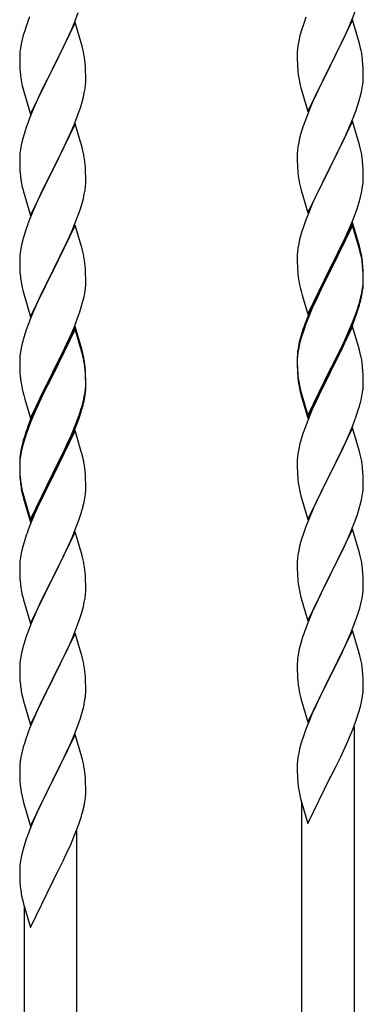
# Model space of a CAD drawing. Units: millimetres. Extents: x 0 to 8280, y 0 to 5795.
# Drawn here: x 7276 to 7388, y 4557 to 4877 of the extents above; entities that cross this region are included whole.
import ezdxf

# ---------------------------------------------------------------- set-up
doc = ezdxf.new("R2010")
doc.units = ezdxf.units.MM
doc.layers.add('YKK_A1', color=4, linetype='Continuous', lineweight=30)

msp = doc.modelspace()

# ---------------------------------------------------------------- linework, layer by layer
at = {"layer": 'YKK_A1', "linetype": 'Continuous', "ltscale": 0.5}
for p, q in [((7293.71, 4875.69), (7295.08, 4879.23)), ((7383.71, 4876.57), (7385.08, 4880.11)), ((7279.31, 4877.89), (7278.74, 4876.37)), ((7294.04, 4875.97), (7286.81, 4861.11)), ((7296.3, 4868.32), (7294.04, 4875.97)), ((7368.92, 4877.75), (7368.2, 4875.73)), ((7384.04, 4876.85), (7376.81, 4861.99)), ((7382.86, 4874.55), (7383.71, 4876.57)), ((7386.3, 4869.2), (7384.04, 4876.85)), ((7277.71, 4873.36), (7277.27, 4871.89)), ((7291.32, 4870.23), (7292.86, 4873.67)), ((7292.86, 4873.67), (7293.71, 4875.69)), ((7367.41, 4873.25), (7366.89, 4871.33)), ((7368.2, 4875.73), (7367.41, 4873.25)), ((7381.54, 4871.59), (7382.86, 4874.55)), ((7276.89, 4870.45), (7276.58, 4869.05)), ((7277.27, 4871.89), (7276.89, 4870.45)), ((7290.2, 4867.88), (7291.32, 4870.23)), ((7366.58, 4869.93), (7366.34, 4868.58)), ((7366.89, 4871.33), (7366.58, 4869.93)), ((7379.76, 4867.86), (7380.87, 4870.16)), ((7380.87, 4870.16), (7381.54, 4871.59)), ((7276.18, 4866.41), (7276.12, 4865.58)), ((7276.34, 4867.7), (7276.18, 4866.41)), ((7276.58, 4869.05), (7276.34, 4867.7)), ((7288.7, 4864.83), (7290.2, 4867.88)), ((7296.55, 4867.37), (7296.3, 4868.32)), ((7296.77, 4866.43), (7296.55, 4867.37)), ((7366.12, 4866.45), (7366.09, 4865.65)), ((7366.18, 4867.28), (7366.12, 4866.45)), ((7366.34, 4868.58), (7366.18, 4867.28)), ((7376.98, 4862.32), (7379.76, 4867.86)), ((7386.55, 4868.25), (7386.3, 4869.2)), ((7386.77, 4867.31), (7386.55, 4868.25)), ((7276.12, 4865.58), (7276.09, 4864.78)), ((7276.09, 4864.78), (7276.11, 4862.92)), ((7286.98, 4861.44), (7288.7, 4864.83)), ((7366.09, 4865.65), (7366.11, 4863.79)), ((7366.11, 4863.79), (7366.14, 4862.78)), ((7387.42, 4862.44), (7387.31, 4863.85)), ((7276.11, 4862.92), (7276.14, 4861.91)), ((7276.14, 4861.91), (7276.19, 4860.97)), ((7276.19, 4860.97), (7276.27, 4859.8)), ((7279.59, 4846.25), (7286.81, 4861.11)), ((7286.47, 4860.44), (7283.65, 4854.8)), ((7286.81, 4861.11), (7286.47, 4860.44)), ((7286.81, 4861.11), (7286.98, 4861.44)), ((7297.42, 4861.56), (7297.31, 4862.97)), ((7297.48, 4860.32), (7297.42, 4861.56)), ((7297.53, 4858.59), (7297.48, 4860.32)), ((7366.14, 4862.78), (7366.19, 4861.84)), ((7366.19, 4861.84), (7366.27, 4860.68)), ((7369.59, 4847.13), (7376.81, 4861.99)), ((7376.65, 4861.66), (7373.65, 4855.67)), ((7376.81, 4861.99), (7376.65, 4861.66)), ((7376.81, 4861.99), (7376.98, 4862.32)), ((7387.48, 4861.2), (7387.42, 4862.44)), ((7387.53, 4859.47), (7387.48, 4861.2)), ((7276.44, 4858.21), (7276.58, 4857.22)), ((7297.51, 4856.65), (7297.53, 4857.45)), ((7297.53, 4857.45), (7297.53, 4858.59)), ((7366.44, 4859.09), (7366.58, 4858.1)), ((7387.29, 4855.4), (7387.45, 4856.69)), ((7387.45, 4856.69), (7387.51, 4857.52)), ((7387.51, 4857.52), (7387.53, 4858.32)), ((7387.53, 4858.32), (7387.53, 4859.47)), ((7277.07, 4854.86), (7277.39, 4853.66)), ((7277.39, 4853.66), (7279.59, 4846.25)), ((7283.65, 4854.8), (7282.31, 4852)), ((7297.05, 4853.17), (7297.29, 4854.52)), ((7297.29, 4854.52), (7297.45, 4855.82)), ((7297.45, 4855.82), (7297.51, 4856.65)), ((7367.07, 4855.73), (7367.32, 4854.78)), ((7367.32, 4854.78), (7367.39, 4854.53)), ((7367.39, 4854.53), (7369.59, 4847.13)), ((7373.65, 4855.67), (7372.31, 4852.87)), ((7386.74, 4852.65), (7387.05, 4854.05)), ((7387.05, 4854.05), (7387.29, 4855.4)), ((7282.31, 4852), (7280.98, 4849.05)), ((7296.22, 4849.85), (7296.74, 4851.77)), ((7296.74, 4851.77), (7297.05, 4853.17)), ((7372.31, 4852.87), (7370.98, 4849.93)), ((7385.76, 4849.25), (7386.22, 4850.72)), ((7386.22, 4850.72), (7386.74, 4852.65)), ((7280.98, 4849.05), (7279.71, 4846.03)), ((7295.08, 4846.36), (7295.76, 4848.37)), ((7295.76, 4848.37), (7296.22, 4849.85)), ((7370.98, 4849.93), (7369.51, 4846.4)), ((7384.12, 4844.71), (7385.08, 4847.24)), ((7385.08, 4847.24), (7385.76, 4849.25)), ((7278.92, 4844), (7278.2, 4841.99)), ((7279.71, 4846.03), (7278.92, 4844)), ((7293.71, 4842.82), (7295.08, 4846.36)), ((7369.51, 4846.4), (7368.74, 4844.37)), ((7384.04, 4843.97), (7376.81, 4829.12)), ((7382.86, 4841.68), (7384.12, 4844.71)), ((7386.3, 4836.33), (7384.04, 4843.97)), ((7278.2, 4841.99), (7277.41, 4839.51)), ((7294.04, 4843.1), (7286.81, 4828.24)), ((7291.54, 4837.85), (7292.86, 4840.81)), ((7292.86, 4840.81), (7293.71, 4842.82)), ((7296.3, 4835.46), (7294.04, 4843.1)), ((7367.71, 4841.37), (7367.41, 4840.38)), ((7381.54, 4838.72), (7382.86, 4841.68)), ((7276.89, 4837.58), (7276.58, 4836.18)), ((7277.41, 4839.51), (7276.89, 4837.58)), ((7290.87, 4836.41), (7291.54, 4837.85)), ((7366.89, 4838.46), (7366.58, 4837.06)), ((7367.41, 4840.38), (7366.89, 4838.46)), ((7376.98, 4829.45), (7381.54, 4838.72)), ((7276.34, 4834.83), (7276.18, 4833.54)), ((7276.58, 4836.18), (7276.34, 4834.83)), ((7289.76, 4834.11), (7290.87, 4836.41)), ((7296.55, 4834.5), (7296.3, 4835.46)), ((7296.77, 4833.56), (7296.55, 4834.5)), ((7366.18, 4834.41), (7366.12, 4833.58)), ((7366.34, 4835.71), (7366.18, 4834.41)), ((7366.58, 4837.06), (7366.34, 4835.71)), ((7386.55, 4835.38), (7386.3, 4836.33)), ((7386.77, 4834.44), (7386.55, 4835.38)), ((7276.12, 4832.71), (7276.09, 4831.91)), ((7276.09, 4831.91), (7276.11, 4830.05)), ((7276.18, 4833.54), (7276.12, 4832.71)), ((7286.98, 4828.58), (7289.76, 4834.11)), ((7366.12, 4833.58), (7366.09, 4832.79)), ((7366.09, 4832.79), (7366.11, 4830.92)), ((7276.11, 4830.05), (7276.14, 4829.04)), ((7276.14, 4829.04), (7276.19, 4828.1)), ((7276.19, 4828.1), (7276.27, 4826.93)), ((7279.59, 4813.38), (7286.81, 4828.24)), ((7286.65, 4827.91), (7283.65, 4821.93)), ((7286.81, 4828.24), (7286.65, 4827.91)), ((7286.81, 4828.24), (7286.98, 4828.58)), ((7297.42, 4828.69), (7297.31, 4830.11)), ((7297.48, 4827.45), (7297.42, 4828.69)), ((7366.11, 4830.92), (7366.14, 4829.91)), ((7366.14, 4829.91), (7366.19, 4828.97)), ((7366.19, 4828.97), (7366.27, 4827.81)), ((7369.59, 4814.26), (7376.81, 4829.12)), ((7376.65, 4828.79), (7374.93, 4825.4)), ((7376.81, 4829.12), (7376.65, 4828.79)), ((7376.81, 4829.12), (7376.98, 4829.45)), ((7387.42, 4829.57), (7387.31, 4830.99)), ((7387.48, 4828.33), (7387.42, 4829.57)), ((7387.53, 4826.6), (7387.48, 4828.33)), ((7276.44, 4825.34), (7276.58, 4824.35)), ((7297.53, 4825.72), (7297.48, 4827.45)), ((7297.53, 4824.58), (7297.53, 4825.72)), ((7374.93, 4825.4), (7372.76, 4820.96)), ((7387.51, 4824.66), (7387.53, 4825.46)), ((7387.53, 4825.46), (7387.53, 4826.6)), ((7277.07, 4821.99), (7277.32, 4821.03)), ((7283.65, 4821.93), (7282.31, 4819.13)), ((7297.05, 4820.3), (7297.29, 4821.65)), ((7297.29, 4821.65), (7297.45, 4822.95)), ((7297.45, 4822.95), (7297.51, 4823.78)), ((7297.51, 4823.78), (7297.53, 4824.58)), ((7366.86, 4823.8), (7367.07, 4822.86)), ((7367.07, 4822.86), (7367.39, 4821.66)), ((7367.39, 4821.66), (7369.59, 4814.26)), ((7386.95, 4820.72), (7387.22, 4822.09)), ((7387.22, 4822.09), (7387.41, 4823.4)), ((7277.32, 4821.03), (7277.39, 4820.79)), ((7277.39, 4820.79), (7279.59, 4813.38)), ((7282.31, 4819.13), (7280.98, 4816.18)), ((7296.22, 4816.98), (7296.74, 4818.9)), ((7296.74, 4818.9), (7297.05, 4820.3)), ((7371.64, 4818.55), (7370.98, 4817.06)), ((7372.76, 4820.96), (7371.64, 4818.55)), ((7386.07, 4817.37), (7386.62, 4819.31)), ((7386.62, 4819.31), (7386.95, 4820.72)), ((7280.98, 4816.18), (7279.51, 4812.65)), ((7295.08, 4813.5), (7295.76, 4815.5)), ((7295.76, 4815.5), (7296.22, 4816.98)), ((7370.98, 4817.06), (7369.51, 4813.53)), ((7384.89, 4813.87), (7385.6, 4815.88)), ((7385.6, 4815.88), (7386.07, 4817.37)), ((7279.51, 4812.65), (7278.74, 4810.63)), ((7294.12, 4810.96), (7295.08, 4813.5)), ((7368.92, 4812.01), (7368.2, 4809.99)), ((7369.51, 4813.53), (7368.92, 4812.01)), ((7383.71, 4810.83), (7384.89, 4813.87)), ((7294.04, 4810.23), (7286.81, 4795.37)), ((7292.86, 4807.94), (7294.12, 4810.96)), ((7296.3, 4802.59), (7294.04, 4810.23)), ((7368.2, 4809.99), (7367.41, 4807.52)), ((7384.04, 4811.11), (7376.81, 4796.25)), ((7384.04, 4810.19), (7376.81, 4795.34)), ((7382.43, 4807.82), (7383.71, 4810.83)), ((7386.3, 4803.46), (7384.04, 4811.11)), ((7386.24, 4802.79), (7384.04, 4810.19)), ((7277.41, 4806.64), (7276.89, 4804.71)), ((7277.71, 4807.62), (7277.41, 4806.64)), ((7291.54, 4804.98), (7292.86, 4807.94)), ((7366.89, 4805.59), (7366.58, 4804.19)), ((7367.41, 4807.52), (7366.89, 4805.59)), ((7381.32, 4805.37), (7382.43, 4807.82)), ((7276.58, 4803.32), (7276.34, 4801.96)), ((7276.89, 4804.71), (7276.58, 4803.32)), ((7286.98, 4795.7), (7291.54, 4804.98)), ((7296.55, 4801.63), (7296.3, 4802.59)), ((7366.34, 4802.84), (7366.18, 4801.54)), ((7366.58, 4804.19), (7366.34, 4802.84)), ((7378.7, 4799.97), (7380.65, 4803.95)), ((7380.65, 4803.95), (7381.32, 4805.37)), ((7386.43, 4802.07), (7386.24, 4802.79)), ((7386.55, 4802.51), (7386.3, 4803.46)), ((7386.77, 4801.57), (7386.55, 4802.51)), ((7276.12, 4799.84), (7276.09, 4799.04)), ((7276.18, 4800.67), (7276.12, 4799.84)), ((7276.34, 4801.96), (7276.18, 4800.67)), ((7296.77, 4800.69), (7296.55, 4801.63)), ((7366.12, 4800.71), (7366.09, 4799.91)), ((7366.09, 4799.91), (7366.11, 4798.05)), ((7366.18, 4801.54), (7366.12, 4800.71)), ((7376.98, 4796.58), (7378.7, 4799.97)), ((7386.77, 4800.65), (7386.43, 4802.07)), ((7276.09, 4799.04), (7276.11, 4797.18)), ((7276.11, 4797.18), (7276.14, 4796.17)), ((7276.14, 4796.17), (7276.19, 4795.23)), ((7297.42, 4795.83), (7297.31, 4797.24)), ((7366.11, 4798.05), (7366.14, 4797.04)), ((7366.14, 4797.04), (7366.19, 4796.1)), ((7366.19, 4796.1), (7366.27, 4794.94)), ((7369.59, 4781.39), (7376.81, 4796.25)), ((7376.81, 4796.25), (7376.47, 4795.58)), ((7376.81, 4796.25), (7376.98, 4796.58)), ((7387.42, 4796.7), (7387.31, 4798.12)), ((7387.42, 4795.79), (7387.31, 4797.2)), ((7387.48, 4795.46), (7387.42, 4796.7)), ((7276.19, 4795.23), (7276.27, 4794.06)), ((7279.59, 4780.51), (7286.81, 4795.37)), ((7286.65, 4795.04), (7284.93, 4791.66)), ((7286.81, 4795.37), (7286.65, 4795.04)), ((7286.81, 4795.37), (7286.98, 4795.7)), ((7297.48, 4794.59), (7297.42, 4795.83)), ((7297.53, 4792.86), (7297.48, 4794.59)), ((7297.53, 4791.71), (7297.53, 4792.86)), ((7376.47, 4795.58), (7373.2, 4789.02)), ((7376.47, 4794.66), (7373.86, 4789.47)), ((7376.81, 4795.34), (7376.47, 4794.66)), ((7387.48, 4794.54), (7387.42, 4795.79)), ((7387.53, 4793.73), (7387.48, 4795.46)), ((7387.53, 4792.81), (7387.48, 4794.54)), ((7387.53, 4792.59), (7387.53, 4793.73)), ((7387.53, 4791.67), (7387.53, 4792.81)), ((7276.86, 4790.06), (7277.07, 4789.12)), ((7284.93, 4791.66), (7282.76, 4787.21)), ((7297.22, 4788.34), (7297.41, 4789.66)), ((7297.51, 4790.91), (7297.53, 4791.71)), ((7366.86, 4790.94), (7367.07, 4790)), ((7367.07, 4790), (7367.39, 4788.8)), ((7387.05, 4788.31), (7387.29, 4789.66)), ((7387.22, 4788.3), (7387.41, 4789.61)), ((7387.29, 4789.66), (7387.45, 4790.96)), ((7387.45, 4790.96), (7387.51, 4791.79)), ((7387.51, 4791.79), (7387.53, 4792.59)), ((7387.51, 4790.87), (7387.53, 4791.67)), ((7277.07, 4789.12), (7277.39, 4787.92)), ((7277.39, 4787.92), (7279.59, 4780.51)), ((7282.76, 4787.21), (7281.64, 4784.8)), ((7296.62, 4785.56), (7296.95, 4786.97)), ((7296.95, 4786.97), (7297.22, 4788.34)), ((7367.39, 4788.8), (7367.75, 4787.53)), ((7367.75, 4787.53), (7369.59, 4781.39)), ((7372.09, 4786.65), (7370.98, 4784.19)), ((7373.2, 4789.02), (7372.09, 4786.65)), ((7372.54, 4786.7), (7372.09, 4785.74)), ((7373.86, 4789.47), (7372.54, 4786.7)), ((7386.62, 4785.52), (7386.95, 4786.93)), ((7386.74, 4786.91), (7387.05, 4788.31)), ((7386.95, 4786.93), (7387.22, 4788.3)), ((7280.98, 4783.32), (7279.51, 4779.79)), ((7281.64, 4784.8), (7280.98, 4783.32)), ((7295.6, 4782.13), (7296.07, 4783.62)), ((7296.07, 4783.62), (7296.62, 4785.56)), ((7370.98, 4784.19), (7369.51, 4780.66)), ((7370.98, 4783.28), (7369.71, 4780.25)), ((7372.09, 4785.74), (7370.98, 4783.28)), ((7385.6, 4783.01), (7386.07, 4784.5)), ((7293.71, 4777.08), (7294.89, 4780.12)), ((7294.89, 4780.12), (7295.6, 4782.13)), ((7369.51, 4780.66), (7368.74, 4778.63)), ((7369.71, 4780.25), (7368.92, 4778.23)), ((7384.12, 4778.97), (7385.08, 4781.5)), ((7384.12, 4778.06), (7385.25, 4781.09)), ((7385.08, 4781.5), (7385.6, 4783.01)), ((7385.25, 4781.09), (7385.92, 4783.09)), ((7278.92, 4778.27), (7278.2, 4776.25)), ((7279.51, 4779.79), (7278.92, 4778.27)), ((7294.04, 4777.36), (7286.81, 4762.5)), ((7292.43, 4774.07), (7293.71, 4777.08)), ((7296.3, 4769.72), (7294.04, 4777.36)), ((7368.92, 4778.23), (7368.2, 4776.21)), ((7384.04, 4777.32), (7376.81, 4762.46)), ((7382.86, 4775.94), (7384.12, 4778.97)), ((7383.08, 4775.53), (7384.12, 4778.06)), ((7386.17, 4770.17), (7384.04, 4777.32)), ((7277.41, 4773.77), (7276.89, 4771.84)), ((7278.2, 4776.25), (7277.41, 4773.77)), ((7294.04, 4776.45), (7286.81, 4761.59)), ((7291.32, 4771.63), (7292.43, 4774.07)), ((7296.24, 4769.05), (7294.04, 4776.45)), ((7367.27, 4774.16), (7366.78, 4772.25)), ((7367.41, 4773.73), (7366.89, 4771.8)), ((7367.71, 4775.63), (7367.27, 4774.16)), ((7368.2, 4776.21), (7367.41, 4773.73)), ((7381.09, 4771.11), (7382.64, 4774.53)), ((7381.54, 4772.98), (7382.86, 4775.94)), ((7382.64, 4774.53), (7383.08, 4775.53)), ((7276.58, 4770.45), (7276.34, 4769.09)), ((7276.89, 4771.84), (7276.58, 4770.45)), ((7290.65, 4770.2), (7291.32, 4771.63)), ((7366.49, 4770.87), (7366.27, 4769.53)), ((7366.58, 4770.41), (7366.34, 4769.05)), ((7366.78, 4772.25), (7366.49, 4770.87)), ((7366.89, 4771.8), (7366.58, 4770.41)), ((7380.2, 4770.15), (7381.54, 4772.98)), ((7380.2, 4769.24), (7381.09, 4771.11)), ((7276.18, 4767.8), (7276.12, 4766.97)), ((7276.34, 4769.09), (7276.18, 4767.8)), ((7288.7, 4766.22), (7290.65, 4770.2)), ((7296.43, 4768.32), (7296.24, 4769.05)), ((7296.55, 4768.76), (7296.3, 4769.72)), ((7296.77, 4766.91), (7296.43, 4768.32)), ((7296.77, 4767.82), (7296.55, 4768.76)), ((7366.1, 4767.44), (7366.09, 4767.05)), ((7366.14, 4768.26), (7366.1, 4767.44)), ((7366.18, 4767.76), (7366.12, 4766.93)), ((7366.34, 4769.05), (7366.18, 4767.76)), ((7376.98, 4763.71), (7380.2, 4770.15)), ((7378.7, 4766.18), (7380.2, 4769.24)), ((7386.24, 4769.92), (7386.17, 4770.17)), ((7386.55, 4768.72), (7386.24, 4769.92)), ((7386.77, 4767.78), (7386.55, 4768.72)), ((7276.12, 4766.97), (7276.09, 4766.17)), ((7276.09, 4766.17), (7276.11, 4764.31)), ((7276.11, 4764.31), (7276.14, 4763.3)), ((7286.98, 4762.84), (7288.7, 4766.22)), ((7297.42, 4762.96), (7297.31, 4764.37)), ((7366.09, 4767.05), (7366.11, 4765.19)), ((7366.12, 4766.93), (7366.09, 4766.13)), ((7366.09, 4766.13), (7366.11, 4764.27)), ((7366.11, 4765.19), (7366.14, 4764.18)), ((7366.11, 4764.27), (7366.14, 4763.26)), ((7366.14, 4764.18), (7366.19, 4763.24)), ((7376.98, 4762.79), (7378.7, 4766.18)), ((7387.42, 4762.92), (7387.31, 4764.33)), ((7276.14, 4763.3), (7276.19, 4762.36)), ((7276.19, 4762.36), (7276.27, 4761.19)), ((7279.59, 4747.65), (7286.81, 4762.5)), ((7286.47, 4761.83), (7283.2, 4755.28)), ((7286.47, 4760.92), (7283.86, 4755.73)), ((7286.81, 4762.5), (7286.47, 4761.83)), ((7286.81, 4761.59), (7286.47, 4760.92)), ((7286.81, 4762.5), (7286.98, 4762.84)), ((7297.42, 4762.04), (7297.31, 4763.45)), ((7297.48, 4761.71), (7297.42, 4762.96)), ((7297.48, 4760.8), (7297.42, 4762.04)), ((7297.53, 4759.99), (7297.48, 4761.71)), ((7366.14, 4763.26), (7366.19, 4762.32)), ((7366.19, 4763.24), (7366.27, 4762.07)), ((7366.19, 4762.32), (7366.27, 4761.15)), ((7369.59, 4748.52), (7376.81, 4763.38)), ((7369.59, 4747.61), (7376.81, 4762.46)), ((7376.65, 4762.13), (7373.86, 4756.6)), ((7376.81, 4762.46), (7376.65, 4762.13)), ((7376.81, 4763.38), (7376.98, 4763.71)), ((7376.81, 4762.46), (7376.98, 4762.79)), ((7387.48, 4761.67), (7387.42, 4762.92)), ((7387.53, 4759.94), (7387.48, 4761.67)), ((7297.45, 4757.21), (7297.51, 4758.04)), ((7297.53, 4759.07), (7297.48, 4760.8)), ((7297.51, 4758.04), (7297.53, 4758.84)), ((7297.51, 4757.12), (7297.53, 4757.92)), ((7297.53, 4758.84), (7297.53, 4759.99)), ((7297.53, 4757.92), (7297.53, 4759.07)), ((7366.44, 4760.48), (7366.58, 4759.49)), ((7387.51, 4758), (7387.53, 4758.8)), ((7387.53, 4758.8), (7387.53, 4759.94)), ((7276.86, 4757.19), (7277.07, 4756.25)), ((7277.07, 4756.25), (7277.39, 4755.05)), ((7277.39, 4755.05), (7277.75, 4753.78)), ((7283.2, 4755.28), (7282.09, 4752.91)), ((7283.86, 4755.73), (7282.54, 4752.95)), ((7296.74, 4753.17), (7297.05, 4754.57)), ((7296.95, 4753.19), (7297.22, 4754.55)), ((7297.05, 4754.57), (7297.29, 4755.92)), ((7297.22, 4754.55), (7297.41, 4755.87)), ((7297.29, 4755.92), (7297.45, 4757.21)), ((7366.81, 4757.39), (7367.07, 4756.21)), ((7367.07, 4757.13), (7367.39, 4755.93)), ((7367.07, 4756.21), (7367.32, 4755.25)), ((7367.32, 4755.25), (7367.83, 4753.48)), ((7367.39, 4755.93), (7369.59, 4748.52)), ((7373.86, 4756.6), (7372.31, 4753.35)), ((7386.95, 4754.06), (7387.22, 4755.43)), ((7387.22, 4755.43), (7387.41, 4756.74)), ((7277.75, 4753.78), (7279.59, 4747.65)), ((7282.09, 4752.91), (7280.98, 4750.45)), ((7282.09, 4751.99), (7280.98, 4749.53)), ((7282.54, 4752.95), (7282.09, 4751.99)), ((7296.62, 4751.77), (7296.95, 4753.19)), ((7367.83, 4753.48), (7369.59, 4747.61)), ((7372.31, 4753.35), (7370.98, 4750.4)), ((7386.62, 4752.65), (7386.95, 4754.06)), ((7280.98, 4750.45), (7279.51, 4746.92)), ((7280.98, 4749.53), (7279.71, 4746.51)), ((7295.08, 4747.76), (7295.6, 4749.27)), ((7295.25, 4747.35), (7295.92, 4749.34)), ((7295.6, 4749.27), (7296.07, 4750.75)), ((7370.98, 4750.4), (7369.31, 4746.37)), ((7384.12, 4745.19), (7385.25, 4748.22)), ((7385.25, 4748.22), (7385.92, 4750.22)), ((7279.51, 4746.92), (7278.74, 4744.89)), ((7279.71, 4746.51), (7278.92, 4744.48)), ((7292.86, 4742.2), (7294.12, 4745.23)), ((7294.12, 4745.23), (7295.08, 4747.76)), ((7294.12, 4744.31), (7295.25, 4747.35)), ((7369.31, 4746.37), (7368.74, 4744.85)), ((7383.08, 4742.66), (7384.12, 4745.19)), ((7277.71, 4741.88), (7277.27, 4740.41)), ((7278.2, 4742.46), (7277.41, 4739.99)), ((7278.92, 4744.48), (7278.2, 4742.46)), ((7294.04, 4743.58), (7286.81, 4728.72)), ((7291.54, 4739.24), (7292.86, 4742.2)), ((7292.64, 4740.78), (7293.08, 4741.78)), ((7293.08, 4741.78), (7294.12, 4744.31)), ((7296.17, 4736.42), (7294.04, 4743.58)), ((7367.71, 4741.84), (7367.41, 4740.86)), ((7384.04, 4744.46), (7376.81, 4729.59)), ((7381.09, 4738.24), (7382.64, 4741.66)), ((7382.64, 4741.66), (7383.08, 4742.66)), ((7386.3, 4736.81), (7384.04, 4744.46)), ((7276.78, 4738.51), (7276.49, 4737.12)), ((7277.27, 4740.41), (7276.78, 4738.51)), ((7277.41, 4739.99), (7276.89, 4738.06)), ((7290.2, 4736.41), (7291.54, 4739.24)), ((7291.09, 4737.36), (7292.64, 4740.78)), ((7366.89, 4738.93), (7366.58, 4737.54)), ((7367.41, 4740.86), (7366.89, 4738.93)), ((7276.34, 4735.31), (7276.18, 4734.01)), ((7276.49, 4737.12), (7276.27, 4735.79)), ((7276.58, 4736.66), (7276.34, 4735.31)), ((7276.89, 4738.06), (7276.58, 4736.66)), ((7286.98, 4729.97), (7290.2, 4736.41)), ((7288.7, 4732.44), (7290.2, 4735.49)), ((7290.2, 4735.49), (7291.09, 4737.36)), ((7296.24, 4736.18), (7296.17, 4736.42)), ((7296.55, 4734.98), (7296.24, 4736.18)), ((7366.34, 4736.18), (7366.18, 4734.89)), ((7366.58, 4737.54), (7366.34, 4736.18)), ((7378.7, 4733.31), (7380.2, 4736.37)), ((7380.2, 4736.37), (7381.09, 4738.24)), ((7386.55, 4735.86), (7386.3, 4736.81)), ((7386.77, 4734.92), (7386.55, 4735.86)), ((7276.1, 4733.7), (7276.09, 4733.3)), ((7276.09, 4733.3), (7276.11, 4731.44)), ((7276.12, 4733.18), (7276.09, 4732.38)), ((7276.09, 4732.38), (7276.11, 4730.52)), ((7276.14, 4734.51), (7276.1, 4733.7)), ((7276.18, 4734.01), (7276.12, 4733.18)), ((7286.98, 4729.05), (7288.7, 4732.44)), ((7296.77, 4734.04), (7296.55, 4734.98)), ((7366.12, 4734.06), (7366.09, 4733.26)), ((7366.09, 4733.26), (7366.11, 4731.4)), ((7366.18, 4734.89), (7366.12, 4734.06)), ((7376.98, 4729.92), (7378.7, 4733.31)), ((7276.11, 4731.44), (7276.14, 4730.43)), ((7276.11, 4730.52), (7276.14, 4729.51)), ((7276.14, 4730.43), (7276.19, 4729.49)), ((7276.14, 4729.51), (7276.19, 4728.57)), ((7276.19, 4729.49), (7276.27, 4728.33)), ((7279.59, 4714.78), (7286.81, 4729.63)), ((7286.81, 4729.63), (7286.98, 4729.97)), ((7286.81, 4728.72), (7286.98, 4729.05)), ((7297.42, 4729.17), (7297.31, 4730.58)), ((7297.48, 4727.93), (7297.42, 4729.17)), ((7366.11, 4731.4), (7366.14, 4730.39)), ((7366.14, 4730.39), (7366.19, 4729.45)), ((7366.19, 4729.45), (7366.27, 4728.28)), ((7369.59, 4714.73), (7376.81, 4729.59)), ((7376.81, 4729.59), (7376.29, 4728.57)), ((7376.81, 4729.59), (7376.98, 4729.92)), ((7387.42, 4730.05), (7387.31, 4731.46)), ((7387.48, 4728.8), (7387.42, 4730.05)), ((7276.19, 4728.57), (7276.27, 4727.41)), ((7276.44, 4726.73), (7276.58, 4725.75)), ((7279.59, 4713.86), (7286.81, 4728.72)), ((7286.65, 4728.39), (7283.86, 4722.85)), ((7286.81, 4728.72), (7286.65, 4728.39)), ((7297.53, 4726.2), (7297.48, 4727.93)), ((7297.53, 4725.05), (7297.53, 4726.2)), ((7366.44, 4726.69), (7366.58, 4725.7)), ((7376.29, 4728.57), (7373.65, 4723.28)), ((7387.53, 4727.08), (7387.48, 4728.8)), ((7387.51, 4725.13), (7387.53, 4725.93)), ((7387.53, 4725.93), (7387.53, 4727.08)), ((7276.81, 4723.64), (7277.07, 4722.47)), ((7277.07, 4723.38), (7277.39, 4722.18)), ((7277.07, 4722.47), (7277.32, 4721.51)), ((7283.86, 4722.85), (7282.31, 4719.6)), ((7297.22, 4721.68), (7297.41, 4723)), ((7297.51, 4724.25), (7297.53, 4725.05)), ((7367.07, 4723.34), (7367.32, 4722.38)), ((7373.65, 4723.28), (7372.54, 4720.96)), ((7387.05, 4721.65), (7387.29, 4723.01)), ((7387.29, 4723.01), (7387.45, 4724.3)), ((7387.45, 4724.3), (7387.51, 4725.13)), ((7277.32, 4721.51), (7277.83, 4719.73)), ((7277.39, 4722.18), (7279.59, 4714.78)), ((7277.83, 4719.73), (7279.59, 4713.86)), ((7282.31, 4719.6), (7280.98, 4716.66)), ((7296.62, 4718.9), (7296.95, 4720.32)), ((7296.95, 4720.32), (7297.22, 4721.68)), ((7367.32, 4722.38), (7369.59, 4714.73)), ((7372.54, 4720.96), (7371.42, 4718.53)), ((7386.22, 4718.33), (7386.74, 4720.26)), ((7386.74, 4720.26), (7387.05, 4721.65)), ((7280.98, 4716.66), (7279.31, 4712.62)), ((7295.25, 4714.48), (7295.92, 4716.47)), ((7371.42, 4718.53), (7369.71, 4714.52)), ((7384.89, 4714.34), (7385.6, 4716.35)), ((7385.6, 4716.35), (7386.22, 4718.33)), ((7294.12, 4711.44), (7295.25, 4714.48)), ((7369.71, 4714.52), (7368.92, 4712.49)), ((7383.5, 4710.8), (7384.89, 4714.34)), ((7279.31, 4712.62), (7278.74, 4711.1)), ((7294.04, 4710.71), (7286.81, 4695.85)), ((7293.08, 4708.91), (7294.12, 4711.44)), ((7296.3, 4703.07), (7294.04, 4710.71)), ((7368.2, 4710.47), (7367.41, 4707.99)), ((7368.92, 4712.49), (7368.2, 4710.47)), ((7384.04, 4711.58), (7376.81, 4696.73)), ((7382.43, 4708.29), (7383.5, 4710.8)), ((7386.3, 4703.94), (7384.04, 4711.58)), ((7277.41, 4707.11), (7276.89, 4705.19)), ((7277.71, 4708.1), (7277.41, 4707.11)), ((7291.09, 4704.49), (7292.64, 4707.91)), ((7292.64, 4707.91), (7293.08, 4708.91)), ((7367.41, 4707.99), (7366.89, 4706.07)), ((7381.09, 4705.37), (7382.43, 4708.29)), ((7276.58, 4703.79), (7276.34, 4702.44)), ((7276.89, 4705.19), (7276.58, 4703.79)), ((7290.2, 4702.62), (7291.09, 4704.49)), ((7366.34, 4703.32), (7366.18, 4702.02)), ((7366.58, 4704.67), (7366.34, 4703.32)), ((7366.89, 4706.07), (7366.58, 4704.67)), ((7376.98, 4697.06), (7381.09, 4705.37)), ((7386.55, 4702.98), (7386.3, 4703.94)), ((7276.12, 4700.31), (7276.09, 4699.51)), ((7276.18, 4701.14), (7276.12, 4700.31)), ((7276.34, 4702.44), (7276.18, 4701.14)), ((7288.7, 4699.57), (7290.2, 4702.62)), ((7296.55, 4702.11), (7296.3, 4703.07)), ((7296.77, 4701.17), (7296.55, 4702.11)), ((7366.12, 4701.2), (7366.09, 4700.4)), ((7366.09, 4700.4), (7366.11, 4698.53)), ((7366.18, 4702.02), (7366.12, 4701.2)), ((7386.77, 4702.04), (7386.55, 4702.98)), ((7276.09, 4699.51), (7276.11, 4697.65)), ((7276.11, 4697.65), (7276.14, 4696.64)), ((7286.98, 4696.18), (7288.7, 4699.57)), ((7297.42, 4696.3), (7297.31, 4697.72)), ((7366.11, 4698.53), (7366.14, 4697.52)), ((7366.14, 4697.52), (7366.19, 4696.58)), ((7376.81, 4696.73), (7376.98, 4697.06)), ((7387.42, 4697.18), (7387.31, 4698.59)), ((7387.48, 4695.93), (7387.42, 4697.18)), ((7276.14, 4696.64), (7276.19, 4695.7)), ((7276.19, 4695.7), (7276.27, 4694.54)), ((7279.59, 4680.99), (7286.81, 4695.85)), ((7286.29, 4694.83), (7283.65, 4689.54)), ((7286.81, 4695.85), (7286.29, 4694.83)), ((7286.81, 4695.85), (7286.98, 4696.18)), ((7297.48, 4695.06), (7297.42, 4696.3)), ((7297.53, 4693.33), (7297.48, 4695.06)), ((7366.19, 4696.58), (7366.27, 4695.42)), ((7369.59, 4681.87), (7376.81, 4696.73)), ((7376.47, 4696.06), (7373.86, 4690.86)), ((7376.81, 4696.73), (7376.47, 4696.06)), ((7387.53, 4694.21), (7387.48, 4695.93)), ((7387.53, 4693.06), (7387.53, 4694.21)), ((7276.44, 4692.95), (7276.58, 4691.96)), ((7297.29, 4689.26), (7297.45, 4690.56)), ((7297.45, 4690.56), (7297.51, 4691.39)), ((7297.51, 4691.39), (7297.53, 4692.19)), ((7297.53, 4692.19), (7297.53, 4693.33)), ((7366.81, 4691.65), (7367.07, 4690.47)), ((7373.86, 4690.86), (7372.76, 4688.56)), ((7387.14, 4689.24), (7387.35, 4690.57)), ((7277.07, 4689.59), (7277.32, 4688.64)), ((7277.32, 4688.64), (7279.59, 4680.99)), ((7283.65, 4689.54), (7282.54, 4687.21)), ((7296.74, 4686.51), (7297.05, 4687.91)), ((7297.05, 4687.91), (7297.29, 4689.26)), ((7367.07, 4690.47), (7367.32, 4689.51)), ((7367.32, 4689.51), (7369.59, 4681.87)), ((7372.76, 4688.56), (7372.09, 4687.13)), ((7386.36, 4685.95), (7386.74, 4687.39)), ((7281.42, 4684.79), (7279.71, 4680.77)), ((7282.54, 4687.21), (7281.42, 4684.79)), ((7295.6, 4682.61), (7296.22, 4684.59)), ((7296.22, 4684.59), (7296.74, 4686.51)), ((7370.98, 4684.67), (7369.31, 4680.63)), ((7372.09, 4687.13), (7370.98, 4684.67)), ((7385.76, 4683.98), (7386.36, 4685.95)), ((7294.89, 4680.6), (7295.6, 4682.61)), ((7384.51, 4680.46), (7385.25, 4682.48)), ((7385.25, 4682.48), (7385.76, 4683.98)), ((7278.92, 4678.74), (7278.2, 4676.73)), ((7279.71, 4680.77), (7278.92, 4678.74)), ((7294.04, 4677.84), (7286.81, 4662.98)), ((7293.5, 4677.05), (7294.89, 4680.6)), ((7296.3, 4670.19), (7294.04, 4677.84)), ((7369.31, 4680.63), (7368.74, 4679.11)), ((7384.04, 4678.72), (7376.81, 4663.86)), ((7383.29, 4677.43), (7384.51, 4680.46)), ((7386.24, 4671.32), (7384.04, 4678.72)), ((7278.2, 4676.73), (7277.41, 4674.25)), ((7291.09, 4671.62), (7292.43, 4674.55)), ((7292.43, 4674.55), (7293.5, 4677.05)), ((7367.27, 4674.64), (7366.78, 4672.73)), ((7367.71, 4676.11), (7367.27, 4674.64)), ((7381.09, 4672.5), (7382.43, 4675.42)), ((7382.43, 4675.42), (7383.29, 4677.43)), ((7276.89, 4672.32), (7276.58, 4670.93)), ((7277.41, 4674.25), (7276.89, 4672.32)), ((7286.98, 4663.31), (7291.09, 4671.62)), ((7366.49, 4671.34), (7366.27, 4670.01)), ((7366.78, 4672.73), (7366.49, 4671.34)), ((7380.42, 4671.09), (7381.09, 4672.5)), ((7276.18, 4668.28), (7276.12, 4667.45)), ((7276.34, 4669.57), (7276.18, 4668.28)), ((7276.58, 4670.93), (7276.34, 4669.57)), ((7296.55, 4669.24), (7296.3, 4670.19)), ((7296.77, 4668.3), (7296.55, 4669.24)), ((7366.14, 4668.73), (7366.1, 4667.92)), ((7378.91, 4667.99), (7380.42, 4671.09)), ((7386.43, 4670.59), (7386.24, 4671.32)), ((7386.77, 4669.18), (7386.43, 4670.59)), ((7276.12, 4667.45), (7276.09, 4666.65)), ((7276.09, 4666.65), (7276.11, 4664.79)), ((7366.1, 4667.92), (7366.09, 4667.52)), ((7366.09, 4667.52), (7366.11, 4665.66)), ((7366.11, 4665.66), (7366.14, 4664.65)), ((7376.98, 4664.19), (7378.91, 4667.99)), ((7387.42, 4664.31), (7387.31, 4665.72)), ((7276.11, 4664.79), (7276.14, 4663.78)), ((7276.14, 4663.78), (7276.19, 4662.84)), ((7276.19, 4662.84), (7276.27, 4661.67)), ((7279.59, 4648.12), (7286.81, 4662.98)), ((7286.47, 4662.31), (7283.86, 4657.12)), ((7286.81, 4662.98), (7286.47, 4662.31)), ((7286.81, 4662.98), (7286.98, 4663.31)), ((7297.42, 4663.43), (7297.31, 4664.85)), ((7297.48, 4662.19), (7297.42, 4663.43)), ((7297.53, 4660.46), (7297.48, 4662.19)), ((7366.14, 4664.65), (7366.19, 4663.71)), ((7366.19, 4663.71), (7366.29, 4662.27)), ((7366.29, 4662.27), (7366.44, 4660.96)), ((7369.59, 4649), (7376.81, 4663.86)), ((7376.65, 4663.53), (7374.3, 4658.87)), ((7376.81, 4663.86), (7376.65, 4663.53)), ((7376.81, 4663.86), (7376.98, 4664.19)), ((7387.48, 4663.07), (7387.42, 4664.31)), ((7387.53, 4661.34), (7387.48, 4663.07)), ((7297.53, 4659.32), (7297.53, 4660.46)), ((7366.44, 4660.96), (7366.58, 4659.97)), ((7366.58, 4659.97), (7366.76, 4659.01)), ((7366.76, 4659.01), (7366.86, 4658.54)), ((7374.3, 4658.87), (7372.54, 4655.22)), ((7387.51, 4659.39), (7387.53, 4660.19)), ((7387.53, 4660.19), (7387.53, 4661.34)), ((7276.81, 4657.9), (7277.07, 4656.73)), ((7277.07, 4656.73), (7277.32, 4655.77)), ((7277.32, 4655.77), (7279.59, 4648.12)), ((7283.86, 4657.12), (7282.76, 4654.82)), ((7297.14, 4655.5), (7297.35, 4656.83)), ((7366.86, 4658.54), (7367.07, 4657.6)), ((7367.07, 4657.6), (7367.32, 4656.65)), ((7367.32, 4656.65), (7369.59, 4649)), ((7386.62, 4654.04), (7386.95, 4655.46)), ((7386.95, 4655.46), (7387.22, 4656.82)), ((7387.22, 4656.82), (7387.41, 4658.14)), ((7282.09, 4653.38), (7280.98, 4650.92)), ((7282.76, 4654.82), (7282.09, 4653.38)), ((7295.76, 4650.24), (7296.36, 4652.2)), ((7296.36, 4652.2), (7296.74, 4653.64)), ((7372.09, 4654.26), (7370.98, 4651.8)), ((7372.54, 4655.22), (7372.09, 4654.26)), ((7280.98, 4650.92), (7279.31, 4646.89)), ((7295.25, 4648.74), (7295.76, 4650.24)), ((7370.98, 4651.8), (7369.71, 4648.78)), ((7384.12, 4646.58), (7385.25, 4649.61)), ((7385.25, 4649.61), (7385.92, 4651.61)), ((7279.31, 4646.89), (7278.74, 4645.37)), ((7293.29, 4643.68), (7294.51, 4646.72)), ((7294.51, 4646.72), (7295.25, 4648.74)), ((7368.92, 4646.75), (7368.2, 4644.73)), ((7369.71, 4648.78), (7368.92, 4646.75)), ((7383.08, 4644.05), (7384.12, 4646.58)), ((7384.64, 4466.72), (7384.64, 4647.46)), ((7294.04, 4644.97), (7286.81, 4630.12)), ((7292.43, 4641.68), (7293.29, 4643.68)), ((7296.24, 4637.57), (7294.04, 4644.97)), ((7368.2, 4644.73), (7367.41, 4642.25)), ((7381.09, 4639.63), (7382.64, 4643.05)), ((7382.64, 4643.05), (7383.08, 4644.05)), ((7277.27, 4640.89), (7276.78, 4638.98)), ((7277.71, 4642.36), (7277.27, 4640.89)), ((7291.09, 4638.76), (7292.43, 4641.68)), ((7366.89, 4640.33), (7366.58, 4638.93)), ((7367.41, 4642.25), (7366.89, 4640.33)), ((7380.2, 4637.76), (7381.09, 4639.63)), ((7276.49, 4637.6), (7276.27, 4636.26)), ((7276.78, 4638.98), (7276.49, 4637.6)), ((7288.91, 4634.25), (7290.42, 4637.35)), ((7290.42, 4637.35), (7291.09, 4638.76)), ((7296.43, 4636.85), (7296.24, 4637.57)), ((7296.77, 4635.43), (7296.43, 4636.85)), ((7366.18, 4636.28), (7366.12, 4635.45)), ((7366.34, 4637.58), (7366.18, 4636.28)), ((7366.58, 4638.93), (7366.34, 4637.58)), ((7378.7, 4634.71), (7380.2, 4637.76)), ((7276.1, 4634.17), (7276.09, 4633.78)), ((7276.09, 4633.78), (7276.11, 4631.92)), ((7276.14, 4634.99), (7276.1, 4634.17)), ((7286.98, 4630.45), (7288.91, 4634.25)), ((7366.12, 4635.45), (7366.09, 4634.65)), ((7366.09, 4634.65), (7366.11, 4632.79)), ((7376.98, 4631.32), (7378.7, 4634.71)), ((7276.11, 4631.92), (7276.14, 4630.91)), ((7276.14, 4630.91), (7276.19, 4629.97)), ((7276.19, 4629.97), (7276.29, 4628.53)), ((7279.59, 4615.25), (7286.81, 4630.12)), ((7286.81, 4630.12), (7286.65, 4629.79)), ((7286.81, 4630.12), (7286.98, 4630.45)), ((7297.42, 4630.56), (7297.31, 4631.98)), ((7297.48, 4629.32), (7297.42, 4630.56)), ((7366.11, 4632.79), (7366.14, 4631.78)), ((7366.14, 4631.78), (7366.19, 4630.84)), ((7366.19, 4630.84), (7366.29, 4629.4)), ((7369.59, 4616.13), (7376.81, 4630.99)), ((7376.81, 4630.99), (7376.65, 4630.66)), ((7376.81, 4630.99), (7376.98, 4631.32)), ((7276.29, 4628.53), (7276.44, 4627.21)), ((7276.44, 4627.21), (7276.58, 4626.22)), ((7286.65, 4629.79), (7284.3, 4625.13)), ((7297.53, 4627.59), (7297.48, 4629.32)), ((7297.53, 4626.45), (7297.53, 4627.59)), ((7366.29, 4629.4), (7366.44, 4628.08)), ((7276.58, 4626.22), (7276.76, 4625.27)), ((7276.76, 4625.27), (7276.86, 4624.8)), ((7276.86, 4624.8), (7277.07, 4623.86)), ((7277.07, 4623.86), (7277.32, 4622.9)), ((7284.3, 4625.13), (7282.54, 4621.48)), ((7297.22, 4623.08), (7297.41, 4624.39)), ((7297.51, 4625.65), (7297.53, 4626.45)), ((7366.81, 4625.91), (7367.07, 4624.73)), ((7367.07, 4624.73), (7367.32, 4623.78)), ((7367.32, 4623.78), (7369.59, 4616.13)), ((7277.32, 4622.9), (7279.59, 4615.25)), ((7282.09, 4620.51), (7280.98, 4618.05)), ((7282.54, 4621.48), (7282.09, 4620.51)), ((7296.62, 4620.3), (7296.95, 4621.71)), ((7296.95, 4621.71), (7297.22, 4623.08)), ((7367.64, 4460.33), (7367.64, 4622.71)), ((7280.98, 4618.05), (7279.71, 4615.03)), ((7295.25, 4615.87), (7295.92, 4617.87)), ((7279.71, 4615.03), (7278.92, 4613)), ((7294.12, 4612.84), (7295.25, 4615.87)), ((7278.2, 4610.99), (7277.41, 4608.51)), ((7278.92, 4613), (7278.2, 4610.99)), ((7293.08, 4610.31), (7294.12, 4612.84)), ((7294.64, 4432.97), (7294.64, 4613.71)), ((7277.41, 4608.51), (7276.89, 4606.58)), ((7291.09, 4605.89), (7292.64, 4609.31)), ((7292.64, 4609.31), (7293.08, 4610.31)), ((7276.58, 4605.18), (7276.34, 4603.83)), ((7276.89, 4606.58), (7276.58, 4605.18)), ((7290.2, 4604.02), (7291.09, 4605.89)), ((7276.12, 4601.71), (7276.09, 4600.91)), ((7276.18, 4602.54), (7276.12, 4601.71)), ((7276.34, 4603.83), (7276.18, 4602.54)), ((7288.7, 4600.96), (7290.2, 4604.02)), ((7276.09, 4600.91), (7276.11, 4599.05)), ((7276.11, 4599.05), (7276.14, 4598.04)), ((7276.14, 4598.04), (7276.19, 4597.1)), ((7286.98, 4597.57), (7288.7, 4600.96)), ((7276.19, 4597.1), (7276.29, 4595.65)), ((7276.29, 4595.65), (7276.44, 4594.34)), ((7279.59, 4582.38), (7286.81, 4597.24)), ((7286.81, 4597.24), (7286.65, 4596.91)), ((7286.81, 4597.24), (7286.98, 4597.57)), ((7276.81, 4592.16), (7277.07, 4590.99)), ((7277.07, 4590.99), (7277.32, 4590.03)), ((7277.32, 4590.03), (7279.59, 4582.38)), ((7277.64, 4426.58), (7277.64, 4588.97))]:
    msp.add_line(p, q, dxfattribs=at)
for centre, radius, start, end in [((7353.34, 4849.12), 79.42, 159.9344, 162.2261), ((7255.31, 4857.72), 42.37, 9.5672, 11.859), ((7345.31, 4858.6), 42.37, 9.5672, 11.859), ((7252.45, 4858.12), 45.12, 6.176, 8.4678), ((7342.45, 4859), 45.12, 6.176, 8.4678), ((7406.1, 4864.13), 39.98, 184.9569, 187.2487), ((7316.22, 4863.25), 40.1, 184.9379, 187.2297), ((7335.95, 4868.29), 60.39, 190.5595, 192.8513), ((7425.95, 4869.16), 60.39, 190.5595, 192.8513), ((7443.34, 4817.12), 79.42, 159.9344, 162.2261), ((7345.31, 4825.73), 42.37, 9.5672, 11.859), ((7255.31, 4824.86), 42.37, 9.5672, 11.859), ((7252.45, 4825.25), 45.12, 6.176, 8.4678), ((7342.58, 4826.13), 45, 6.1963, 8.4881), ((7316.1, 4830.39), 39.98, 184.9569, 187.2487), ((7406.1, 4831.26), 39.98, 184.9569, 187.2487), ((7427.02, 4835.51), 61.29, 188.7199, 191.0117), ((7335.95, 4835.42), 60.39, 190.5595, 192.8513), ((7356.09, 4826.66), 31.49, 354.0716, 356.3633), ((7353.34, 4783.38), 79.42, 159.9344, 162.2261), ((7255.31, 4791.99), 42.37, 9.5672, 11.859), ((7345.31, 4792.86), 42.37, 9.5672, 11.859), ((7345.31, 4791.95), 42.37, 9.5672, 11.859), ((7342.58, 4793.26), 45, 6.1963, 8.4881), ((7252.58, 4792.39), 45, 6.1963, 8.4881), ((7342.45, 4792.34), 45.12, 6.176, 8.4678), ((7316.1, 4797.52), 39.98, 184.9569, 187.2487), ((7406.1, 4798.39), 39.98, 184.9569, 187.2487), ((7426.89, 4802.64), 61.16, 188.74, 191.0317), ((7337.02, 4801.76), 61.29, 188.7199, 191.0117), ((7266.09, 4792.91), 31.49, 354.0716, 356.3633), ((7356.09, 4792.87), 31.49, 354.0716, 356.3633), ((7326.04, 4802.33), 62.63, 343.4586, 345.7503), ((7325.52, 4801.8), 63.23, 342.7842, 345.076), ((7443.34, 4751.38), 79.42, 159.9344, 162.2261), ((7255.31, 4759.12), 42.37, 9.5672, 11.859), ((7398.08, 4765.65), 32.04, 173.0323, 175.3241), ((7345.31, 4759.08), 42.37, 9.5672, 11.859), ((7255.31, 4758.2), 42.37, 9.5672, 11.859), ((7252.58, 4759.52), 45, 6.1963, 8.4881), ((7252.45, 4758.6), 45.12, 6.176, 8.4678), ((7342.45, 4759.47), 45.12, 6.176, 8.4678), ((7316.1, 4764.65), 39.98, 184.9569, 187.2487), ((7406.22, 4765.53), 40.1, 184.9379, 187.2297), ((7406.1, 4764.61), 39.98, 184.9569, 187.2487), ((7336.89, 4768.9), 61.16, 188.74, 191.0317), ((7420.99, 4767.73), 55.16, 188.5086, 190.8003), ((7425.95, 4770.56), 60.39, 190.5595, 192.8513), ((7356.09, 4760), 31.49, 354.0716, 356.3633), ((7266.09, 4759.12), 31.49, 354.0716, 356.3633), ((7235.53, 4768.06), 63.23, 342.7842, 345.076), ((7236.04, 4768.58), 62.63, 343.4586, 345.7503), ((7325.52, 4768.93), 63.23, 342.7842, 345.076), ((7353.34, 4717.64), 79.42, 159.9344, 162.2261), ((7443.34, 4717.6), 79.42, 159.9344, 162.2261), ((7308.08, 4731.9), 32.04, 173.0323, 175.3241), ((7255.31, 4725.33), 42.37, 9.5672, 11.859), ((7252.45, 4725.73), 45.12, 6.176, 8.4678), ((7345.18, 4726.21), 42.49, 9.5359, 11.8277), ((7342.58, 4726.61), 45, 6.1963, 8.4881), ((7316.22, 4731.78), 40.1, 184.9379, 187.2297), ((7316.1, 4730.86), 39.98, 184.9569, 187.2487), ((7330.99, 4733.98), 55.16, 188.5086, 190.8003), ((7335.95, 4736.81), 60.39, 190.5595, 192.8513), ((7406.1, 4731.74), 39.98, 184.9569, 187.2487), ((7425.95, 4736.77), 60.39, 190.5595, 192.8513), ((7266.09, 4726.25), 31.49, 354.0716, 356.3633), ((7235.53, 4735.19), 63.23, 342.7842, 345.076), ((7353.34, 4683.85), 79.42, 159.9344, 162.2261), ((7255.18, 4692.46), 42.49, 9.5359, 11.8277), ((7345.31, 4693.34), 42.37, 9.5672, 11.859), ((7342.58, 4693.74), 45, 6.1963, 8.4881), ((7252.58, 4692.86), 45, 6.1963, 8.4881), ((7316.1, 4697.99), 39.98, 184.9569, 187.2487), ((7406.22, 4698.87), 40.1, 184.9379, 187.2297), ((7420.99, 4701.99), 55.16, 188.5086, 190.8003), ((7335.95, 4703.02), 60.39, 190.5595, 192.8513), ((7355.42, 4694.59), 32.18, 352.8335, 355.1252), ((7357.26, 4693.58), 30.27, 356.7243, 359.016), ((7340.57, 4698.31), 47.45, 346.6856, 348.9773), ((7443.34, 4651.86), 79.42, 159.9344, 162.2261), ((7255.31, 4659.59), 42.37, 9.5672, 11.859), ((7398.08, 4666.12), 32.04, 173.0323, 175.3241), ((7345.31, 4660.47), 42.37, 9.5672, 11.859), ((7252.58, 4659.99), 45, 6.1963, 8.4881), ((7342.45, 4660.87), 45.12, 6.176, 8.4678), ((7316.22, 4665.12), 40.1, 184.9379, 187.2297), ((7330.99, 4668.24), 55.16, 188.5086, 190.8003), ((7267.26, 4659.84), 30.27, 356.7243, 359.016), ((7356.09, 4661.39), 31.49, 354.0716, 356.3633), ((7250.57, 4664.57), 47.45, 346.6856, 348.9773), ((7265.42, 4660.84), 32.18, 352.8335, 355.1252), ((7325.52, 4670.33), 63.23, 342.7842, 345.076), ((7353.34, 4618.12), 79.42, 159.9344, 162.2261), ((7308.08, 4632.38), 32.04, 173.0323, 175.3241), ((7255.31, 4626.73), 42.37, 9.5672, 11.859), ((7252.45, 4627.12), 45.12, 6.176, 8.4678), ((7421.04, 4636.25), 55.21, 188.4999, 190.7916), ((7266.09, 4627.64), 31.49, 354.0716, 356.3633), ((7235.53, 4636.58), 63.23, 342.7842, 345.076), ((7331.04, 4602.5), 55.21, 188.4999, 190.7916)]:
    msp.add_arc(centre, radius, start, end, dxfattribs=at)

doc.saveas('drawing.dxf')
